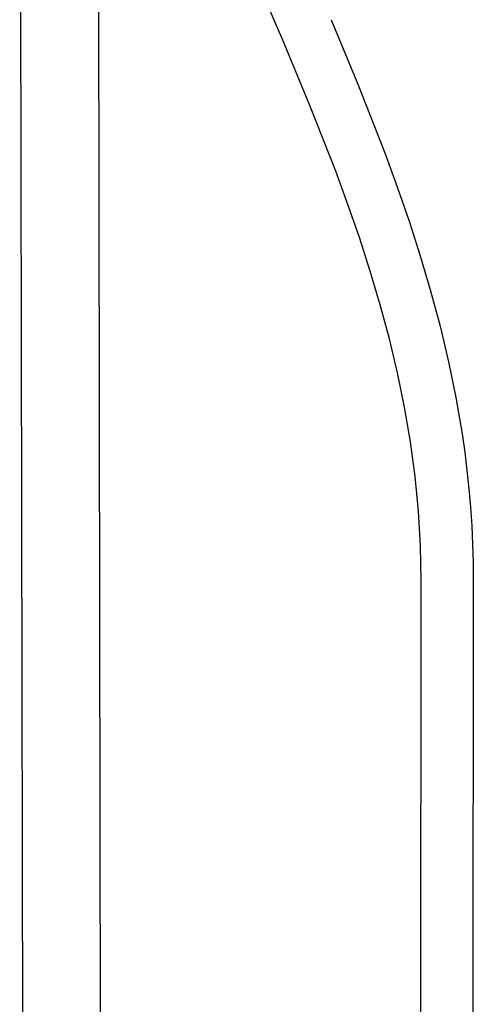
# Model space of a CAD drawing. Units: millimetres. Extents: x -668 to 468, y -1554 to 1583.
# Drawn here: x -551 to -422, y -1273 to -992 of the extents above; entities that cross this region are included whole.
import ezdxf

# ---------------------------------------------------------------- set-up
doc = ezdxf.new("R2010")
doc.units = ezdxf.units.MM
doc.header["$MEASUREMENT"] = 0
doc.layers.add('Default', color=7, linetype='Continuous', true_color=0x000000)

msp = doc.modelspace()

# ---------------------------------------------------------------- linework, layer by layer
at = {"layer": 'Default', "color": 7, "true_color": 0xffffff}
for p, q in [((-528.85, -794.05), (-528.09, -1350.12)), ((-550.06, -1349.67), (-551.12, -796.46)), ((-476.04, -998.22), (-497.57, -947.75)), ((-462.25, -992.34), (-454.4, -1011.21)), ((-468.29, -1016.8), (-476.04, -998.22)), ((-454.4, -1011.21), (-446.92, -1030.29)), ((-460.91, -1035.58), (-468.29, -1016.8)), ((-446.92, -1030.29), (-443.35, -1040.01)), ((-457.45, -1045), (-460.91, -1035.58)), ((-443.35, -1040.01), (-439.96, -1049.8)), ((-454.15, -1054.5), (-457.45, -1045)), ((-439.96, -1049.8), (-436.78, -1059.67)), ((-451.06, -1064.07), (-454.15, -1054.5)), ((-436.78, -1059.67), (-433.83, -1069.63)), ((-448.19, -1073.71), (-451.06, -1064.07)), ((-433.83, -1069.63), (-431.12, -1079.72)), ((-445.6, -1083.36), (-448.19, -1073.71)), ((-431.12, -1079.72), (-428.7, -1089.89)), ((-443.28, -1093.07), (-445.6, -1083.36)), ((-428.7, -1089.89), (-426.6, -1100.13)), ((-441.27, -1102.85), (-443.28, -1093.07)), ((-426.6, -1100.13), (-424.84, -1110.46)), ((-439.58, -1112.72), (-441.27, -1102.85)), ((-424.84, -1110.46), (-424.09, -1115.69)), ((-438.87, -1117.67), (-439.58, -1112.72)), ((-438.25, -1122.61), (-438.87, -1117.67)), ((-424.09, -1115.69), (-423.44, -1120.93)), ((-437.72, -1127.57), (-438.25, -1122.61)), ((-423.44, -1120.93), (-422.89, -1126.17)), ((-437.29, -1132.53), (-437.72, -1127.57)), ((-422.89, -1126.17), (-422.43, -1131.41)), ((-422.43, -1131.41), (-422.08, -1136.67)), ((-436.95, -1137.5), (-437.29, -1132.53)), ((-422.08, -1136.67), (-421.82, -1141.94)), ((-436.71, -1142.48), (-436.95, -1137.5)), ((-436.57, -1147.48), (-436.71, -1142.48)), ((-421.82, -1141.94), (-421.67, -1147.22)), ((-436.52, -1152.5), (-436.57, -1147.48)), ((-421.67, -1147.22), (-421.63, -1152.53)), ((-436.69, -1338.69), (-436.52, -1152.5)), ((-421.63, -1152.53), (-421.86, -1336.14))]:
    msp.add_line(p, q, dxfattribs=at)

doc.saveas('drawing.dxf')
